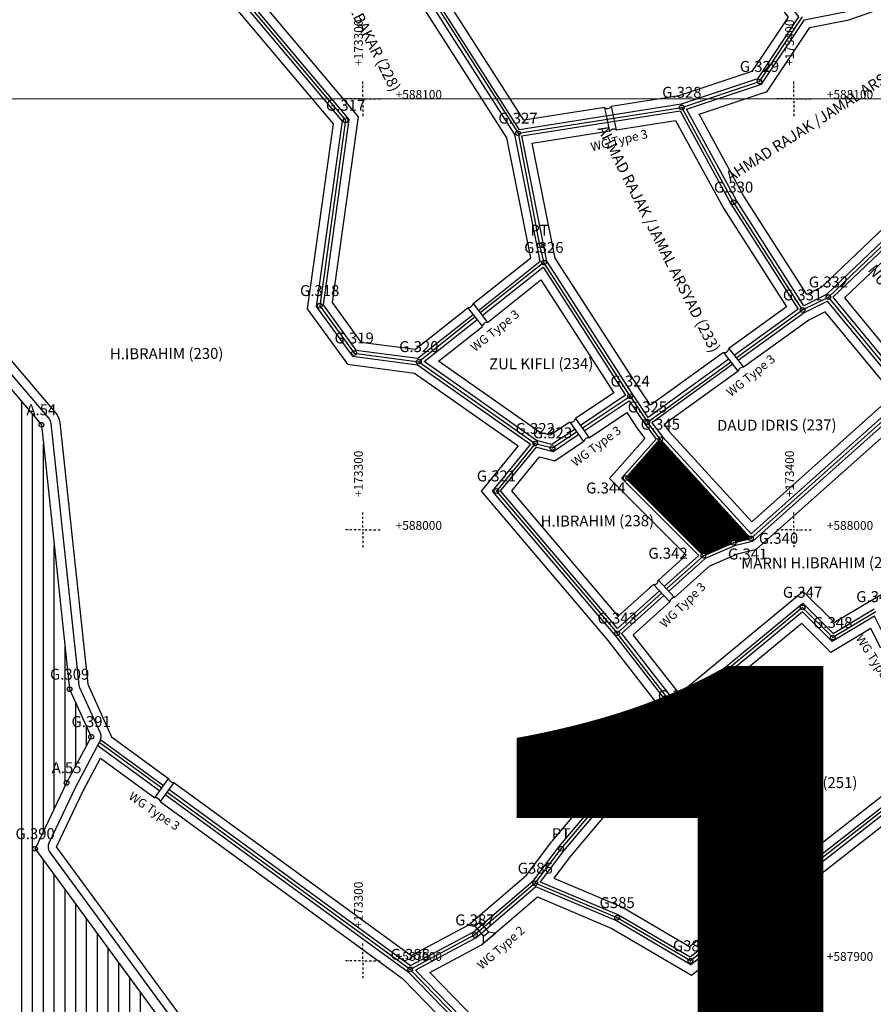
# Model space of a CAD drawing. Units: inches. Extents: x -88763 to -20466, y -21900 to 27898.
# Drawn here: x -73659 to -71680, y 5898 to 8182 of the extents above; entities that cross this region are included whole.
import ezdxf
from ezdxf.enums import TextEntityAlignment as Align

# ---------------------------------------------------------------- set-up
doc = ezdxf.new("R2010")
doc.units = ezdxf.units.IN
doc.header["$MEASUREMENT"] = 0
doc.linetypes.add('DASHDOT', pattern=[1, 0.5, -0.25, 0, -0.25])
doc.linetypes.add('DASHEDX2', pattern=[1.5, 1, -0.5])
for name, color, linetype in [('Angka', 7, 'Continuous'), ('BATAS DESA', 6, 'Continuous'), ('BULAT1', 7, 'Continuous'), ('Double', 144, 'Continuous'), ('Grid', 7, 'Continuous'), ('Nama 1', 7, 'Continuous'), ('PATOK1', 7, 'Continuous'), ('tambak', 7, 'Continuous'), ('Tanggul', 7, 'Continuous')]:
    doc.layers.add(name, color=color, linetype=linetype)
doc.layers.add('Sal_existing', color=1, linetype='Continuous', lineweight=15)
doc.styles.add('L100', font='simplex.shx', dxfattribs={"height": 2.54})
doc.styles.add('L80', font='simplex.shx', dxfattribs={"height": 2.03})

msp = doc.modelspace()

# ---------------------------------------------------------------- linework, layer by layer
at = {"layer": 'BATAS DESA', "color": 254}
for p, q in [((-72619.3, 6081.9), (-72592, 6105.2)), ((-72592, 6105.2), (-72592.2, 6089.2)), ((-72619.3, 6081.9), (-72603.5, 6079.6)), ((-72603.5, 6079.6), (-72592.2, 6089.2)), ((-72603.5, 6079.5), (-72583.4, 6056.1)), ((-72592.1, 6089.3), (-72572, 6065.8)), ((-72583.5, 6040.1), (-72556.2, 6063.5)), ((-72583.5, 6040.1), (-72583.4, 6056.1)), ((-72583.4, 6056.1), (-72572, 6065.8)), ((-72556.2, 6063.5), (-72572.1, 6065.8))]:
    msp.add_line(p, q, dxfattribs=at)
at = {"layer": 'BULAT1', "color": 254, "ltscale": 10}
for centre in [(-71943.7, 8039), (-72123.7, 7979), (-72903.7, 7949), (-72503.7, 7919), (-72003.7, 7759), (-72453.7, 7659), (-72443.7, 7619), (-71783.7, 7539), (-72963.7, 7519), (-71843.7, 7509), (-72883.7, 7409), (-72733.7, 7389), (-72243.7, 7309), (-73609.2, 7242.6, 7.7), (-72203.7, 7249), (-72463.7, 7199), (-72173.7, 7209), (-72423.7, 7189), (-72253.7, 7119), (-72553.7, 7089), (-72003.7, 6969), (-71963.7, 6979), (-72073.7, 6939), (-71843.7, 6819), (-72273.7, 6759), (-71773.7, 6749), (-73543.7, 6629), (-72133.7, 6579), (-73493.7, 6519), (-73550.7, 6412, 8.5), (-73623.7, 6259), (-72403.7, 6259), (-72463.7, 6179), (-72273.7, 6099), (-72603.7, 6059), (-72103.7, 5999), (-72753.7, 5979)]:
    msp.add_circle(centre, 5.5, dxfattribs=at)
for p in [(-71943.7, 8039), (-72123.7, 7979), (-72903.7, 7949), (-72503.7, 7919), (-72003.7, 7759), (-72453.7, 7659), (-72443.7, 7619), (-71783.7, 7539), (-72963.7, 7519), (-71843.7, 7509), (-72883.7, 7409), (-72733.7, 7389), (-72243.7, 7309), (-73609.2, 7242.6, 7.7), (-72203.7, 7249), (-72463.7, 7199), (-72173.7, 7209), (-72423.7, 7189), (-72253.7, 7119), (-72553.7, 7089), (-72003.7, 6969), (-71963.7, 6979), (-72073.7, 6939), (-71843.7, 6819), (-72273.7, 6759), (-71773.7, 6749), (-73543.7, 6629), (-72133.7, 6579), (-73493.7, 6519), (-73550.7, 6412, 8.5), (-73623.7, 6259), (-72403.7, 6259), (-72463.7, 6179), (-72273.7, 6099), (-72603.7, 6059), (-72103.7, 5999), (-72753.7, 5979)]:
    msp.add_point(p, dxfattribs=at)
at = {"layer": 'Double', "color": 254}
for p, q in [((-72291, 7924.2), (-72302.6, 7978)), ((-72287.9, 7980.9), (-72276.3, 7927.2)), ((-72607.8, 7524), (-72574.3, 7480.3)), ((-72586.4, 7471.4), (-72619.9, 7515)), ((-71993, 7367), (-72026.6, 7410.5)), ((-72014.6, 7419.5), (-71981, 7376)), ((-72351, 7204.1), (-72383, 7248.9)), ((-72370.7, 7257.4), (-72338.7, 7212.7)), ((-72178.2, 6882), (-72140.5, 6841.9)), ((-72151.6, 6831.8), (-72189.3, 6871.8)), ((-73346, 6377.2), (-73314.1, 6422)), ((-73302, 6413.1), (-73333.9, 6368.3))]:
    msp.add_line(p, q, dxfattribs=at)
for points in [[(-73775.8, 7458.5), (-73907.5, 7733.3), (-74309.2, 8165.1), (-74566.5, 8294.5), (-74107.9, 8864.3), (-74012.4, 8978.9), (-73556.9, 8662.1), (-73448.4, 8632.5), (-73279.7, 8384.5), (-72911.6, 7946.7), (-72971.6, 7517), (-72887.9, 7402), (-72736.5, 7381.8), (-72474.6, 7197.5), (-72563.5, 7088.9), (-72279.4, 6754.2)], [(-72302.7, 7978.6), (-72490.2, 7949), (-72860.7, 8528.4), (-72351.5, 8923.6)], [(-73295, 8371.6), (-72932.7, 7940.7), (-72992.5, 7511.8), (-72899, 7383.3), (-72744, 7362.6), (-72503.7, 7193.5), (-72589.5, 7088.7), (-72294.7, 6741.2)], [(-71349.3, 7700.6), (-71472, 7628.7), (-71573.1, 7750), (-71788.1, 7545.2), (-71841, 7518.7), (-71997.3, 7762.8), (-72112.9, 7974.7), (-71938.9, 8032.7), (-71839.2, 8182.3), (-71741.7, 8201.8), (-71547.5, 8269.7), (-71481.1, 8136.9), (-71470.9, 8014.4), (-71401.5, 7975.4)], [(-71359.7, 7717.7), (-71467.5, 7654.5), (-71571.4, 7779.2), (-71799.7, 7561.8), (-71833.9, 7544.7), (-71980, 7773), (-72083.8, 7963.3), (-71926.1, 8015.9), (-71827.2, 8164.3), (-71736.5, 8182.4), (-71557.5, 8245.1), (-71500.7, 8131.4), (-71489.9, 8002.2), (-71411, 7957.8)], [(-72014.5, 7394.9), (-72201.8, 7259.6), (-72237.5, 7313.1), (-72436.7, 7621.9), (-72494.8, 7912.8), (-72127.8, 7970.8), (-72010.2, 7755.2), (-71853.9, 7510.9), (-72002.4, 7403.7)], [(-72276.3, 7927.1), (-72138.6, 7948.8), (-72027.4, 7745), (-71880.9, 7516.1), (-72014.6, 7419.5)], [(-72026.8, 7410.7), (-72196.7, 7288), (-72220.7, 7324.1), (-72417.8, 7629.5), (-72471.1, 7896.3), (-72291.1, 7924.7)], [(-71479.7, 7614.5), (-71574.4, 7728), (-71773.5, 7538.4), (-71587.9, 7313.7), (-71522.5, 7229.6), (-71323.9, 7390.4), (-71405.5, 7507.8)], [(-71430.4, 7508.5), (-71495.6, 7602.3), (-71576, 7698.8), (-71746.2, 7536.8), (-71572.3, 7326.2), (-71519.2, 7258), (-71350.9, 7394.3), (-71421.8, 7496.2)], [(-72586.5, 7496.2), (-72445.5, 7608), (-72254, 7311.1), (-72359, 7241.1)], [(-72574.3, 7480.3), (-72450.4, 7578.6), (-72281.5, 7316.9), (-72370.7, 7257.4)], [(-71604.1, 7309.8), (-71785.7, 7529.6), (-71839.8, 7502.6), (-71993.2, 7391.8)], [(-71993.1, 7367.2), (-72164.9, 7243.1), (-72152.5, 7226.6), (-71961.7, 7017.6), (-71631.8, 7311.9), (-71791, 7504.6), (-71829.4, 7485.4), (-71980.9, 7376)], [(-72371.5, 7232.8), (-72425.1, 7197.1), (-72460.6, 7205.9), (-72721.2, 7389.4), (-72598.3, 7486.9)], [(-72383.2, 7249.1), (-72428.9, 7218.6), (-72452.1, 7224.4), (-72687.8, 7390.3), (-72586.1, 7471)], [(-72005.3, 7383), (-72193.1, 7247.4), (-72167.9, 7213.8), (-71963.2, 6989.5), (-71604, 7309.9)], [(-72350.3, 7228.9), (-72245.8, 7298.6), (-72209.9, 7244.7), (-72183.4, 7209.4)], [(-71594.5, 7298.2), (-71960.1, 6972.2), (-72001.3, 6961.9), (-72069.6, 6932.6), (-72154.2, 6856.5)], [(-72338.7, 7212.7), (-72251.4, 7270.9), (-72226.2, 7233.1), (-72209.2, 7210.5), (-72291.5, 7117.9), (-72113.7, 6940.1), (-72178.2, 6882)], [(-72140.5, 6841.9), (-72058.7, 6915.5), (-71994.9, 6942.9), (-71950.5, 6954), (-71597.4, 7268.9), (-71558.1, 7218.5), (-71636.9, 7110.1), (-71522.2, 6928.5), (-71687.5, 6832.8)], [(-72175.7, 6857.3), (-72273, 6769.7), (-72544, 7089.1), (-72460.9, 7190.6), (-72422.3, 7180.9), (-72362.8, 7220.6)], [(-72189.4, 6871.9), (-72271.1, 6798.4), (-72517.9, 7089.3), (-72453.5, 7168.1), (-72418.6, 7159.4), (-72351.2, 7204.3)], [(-72183.4, 7209.4), (-72264, 7118.7), (-72084.6, 6939.3), (-72164.5, 6867.4)], [(-72179.3, 7203.9), (-71977.7, 6983.2), (-72006.1, 6976.1), (-72072, 6947.9), (-72248.4, 7124.3)], [(-71687.9, 6832.6), (-71769.5, 6783.6), (-71842, 6856.1), (-72129.4, 6618.3), (-72236.3, 6755.7), (-72151.7, 6831.9)], [(-72165.4, 6846.4), (-72263.5, 6758.1), (-72132.6, 6589.7), (-71843.3, 6829.1), (-71772.6, 6758.5), (-71677.6, 6815.4)], [(-71645, 6734.9), (-71676.8, 6798.4), (-71774.9, 6739.6), (-71844.2, 6808.9), (-72128.4, 6573.7), (-72397.9, 6254.3), (-72452, 6182.2), (-72270.4, 6105.7), (-72104.3, 6008.1), (-71561.9, 6432.1), (-71600.9, 6646.6), (-71638.3, 6721.4)], [(-71662.1, 6724.3), (-71685, 6770.1), (-71778, 6714.4), (-71845.5, 6781.9), (-72114.3, 6559.4), (-72382.2, 6241.9), (-72420.6, 6190.7), (-72261.4, 6123.6), (-72105.9, 6032.2), (-71583.8, 6440.4), (-71620.1, 6640.2), (-71655.4, 6710.9)], [(-72279.5, 6754.3), (-72143.4, 6579.2), (-72409.6, 6263.7), (-72469.2, 6184.2)], [(-72295.3, 6742), (-72169.1, 6579.7), (-72424.9, 6276.6)], [(-73471.6, 6512.1), (-73325.7, 6405.7)], [(-73478.5, 6498.6), (-73334.4, 6393.5)], [(-73512.8, 6391.7), (-73471.7, 6468.9), (-73346, 6377.2)], [(-71130.8, 6036.6), (-71160.2, 6124.6), (-71328.3, 6263), (-71553.5, 6419.7), (-72103.1, 5990), (-72277.1, 6092.3), (-72462.4, 6170.3), (-72599.5, 6052.8), (-72605.1, 6049.8), (-72741.4, 5977.1), (-72398, 5623.9)], [(-73313.6, 6396.9), (-72753.1, 5987.8), (-72612.1, 6063), (-72608, 6065.2), (-72468.6, 6184.7)], [(-73302, 6413.1), (-72751.5, 6011.4), (-72619.3, 6081.9), (-72483.9, 6197.9), (-72425.6, 6275.7)], [(-73333.9, 6368.3), (-72771.8, 5958.2), (-72444.1, 5621), (-72835.4, 5292.4), (-72862.4, 5292.7), (-73573.8, 6263.7), (-73511.9, 6393.4)], [(-73322.3, 6384.6), (-72758.7, 5973.3), (-72414.7, 5619.6), (-72831.7, 5269.5)], [(-72262.8, 5476.8), (-72383.7, 5637.8), (-72708.5, 5972), (-72588.1, 6036.2), (-72458.7, 6147.1), (-72286.1, 6074.4), (-72101.5, 5965.8), (-71552.8, 6394.8), (-71340.3, 6247.1), (-71177.3, 6112.8), (-71149.8, 6030.3)]]:
    msp.add_lwpolyline(points, dxfattribs=at)
for points in [[(-72206, 8861.3), (-71981.6, 8507.4), (-72001.7, 8387.1), (-71852.9, 8188.8), (-71948.5, 8045.3), (-72125.5, 7986.3), (-72500.1, 7927.2), (-72887.4, 8533), (-72363.7, 8939.4, -0.407844), (-72336, 8936.3), (-72276, 8862.4, 0.372359), (-72220.6, 8852.6), (-72008.7, 8978.7)], [(-72351.5, 8923.6), (-72291.5, 8849.8, 0.3615), (-72212.5, 8834.2), (-72002.6, 8503.2), (-72022.8, 8381.9), (-71877.4, 8188.1), (-71961.4, 8062.1), (-72130.3, 8005.8), (-72287.9, 7980.9)], [(-73889.4, 7741.9), (-73762.8, 7477.6, -0.157489), (-73741.8, 7464.7), (-73575.8, 7269.8, -0.150979), (-73566.5, 7248.1), (-73501.7, 6640.5), (-73446.2, 6518.4), (-73314.1, 6422)]]:
    msp.add_lwpolyline(points, format="xyb", dxfattribs=at)
for centre, radius, start, end in [((-72296.6, 7986.4), 10.3, 234.6979, 327.7843), ((-72282.1, 7917.9), 10.9, 57.8007, 144.7321), ((-72618.1, 7525.2), 10.3, 260.0592, 353.1456), ((-72575.6, 7469.5), 10.9, 83.162, 170.0934), ((-72024.9, 7420.7), 10.3, 260.2419, 353.3283), ((-71982.2, 7365.2), 10.9, 83.3447, 170.2761), ((-72380.9, 7259), 10.3, 258.0939, 351.1804), ((-72340.4, 7201.9), 10.9, 81.1967, 168.1281), ((-72188.6, 6882.2), 10.3, 265.8032, 358.8896), ((-72140.7, 6831), 10.9, 88.906, 175.8374), ((-73303.9, 6423.3), 10.3, 187.0793, 280.1657), ((-73344.7, 6366.4), 10.9, 10.1821, 97.1135)]:
    msp.add_arc(centre, radius, start, end, dxfattribs=at)
at = {"layer": 'Grid', "color": 254, "linetype": 'DASHDOT', "lineweight": 30, "ltscale": 10}
for points in [[(-72863.7, 8004), (-72863.7, 8039)], [(-71863.7, 8004), (-71863.7, 8039)], [(-72868.7, 7999), (-72903.7, 7999)], [(-72858.7, 7999), (-72823.7, 7999)], [(-71868.7, 7999), (-71903.7, 7999)], [(-71858.7, 7999), (-71823.7, 7999)], [(-72863.7, 7994), (-72863.7, 7959)], [(-71863.7, 7994), (-71863.7, 7959)], [(-72863.7, 7004), (-72863.7, 7039)], [(-71863.7, 7004), (-71863.7, 7039)], [(-72868.7, 6999), (-72903.7, 6999)], [(-72863.7, 6994), (-72863.7, 6959)], [(-72858.7, 6999), (-72823.7, 6999)], [(-71868.7, 6999), (-71903.7, 6999)], [(-71863.7, 6994), (-71863.7, 6959)], [(-71858.7, 6999), (-71823.7, 6999)], [(-72863.7, 6004), (-72863.7, 6039)], [(-71863.7, 6004), (-71863.7, 6039)], [(-72868.7, 5999), (-72903.7, 5999)], [(-72863.7, 5994), (-72863.7, 5959)], [(-72858.7, 5999), (-72823.7, 5999)], [(-71868.7, 5999), (-71903.7, 5999)], [(-71863.7, 5994), (-71863.7, 5959)], [(-71858.7, 5999), (-71823.7, 5999)]]:
    msp.add_lwpolyline(points, dxfattribs=at)
at = {"layer": 'Grid', "color": 254, "linetype": 'DASHEDX2', "lineweight": 5}
msp.add_lwpolyline([(-83863.7, 7999), (-43863.7, 7999)], dxfattribs=at)
at = {"layer": 'Grid', "color": 254, "linetype": 'DASHDOT', "lineweight": 30, "ltscale": 10}
for p in [(-72863.7, 7999), (-71863.7, 7999), (-72863.7, 6999), (-71863.7, 6999), (-72863.7, 5999), (-71863.7, 5999)]:
    msp.add_point(p, dxfattribs=at)
at = {"layer": 'Sal_existing', "color": 254, "lineweight": 30}
msp.add_lwpolyline([(-73772.6, 7434.5), (-73609.2, 7242.6), (-73543.7, 6629), (-73493.7, 6519), (-73550.7, 6412), (-73623.7, 6259), (-72884.4, 5249.9)], dxfattribs=at)
at = {"layer": 'Sal_existing', "color": 254, "lineweight": -3, "ltscale": 10, "extrusion": (0.761213, 0.648501, 0), "elevation": -51335.4}
msp.add_lwpolyline([(53500.9, 7.9), (53248.8, 7.7)], dxfattribs=at)
at = {"layer": 'Sal_existing', "color": 254, "lineweight": -3, "ltscale": 10, "extrusion": (0.994363, 0.106025, 0), "elevation": -72426.4}
msp.add_lwpolyline([(15006.2, 7.7), (14389.1, 0)], dxfattribs=at)
at = {"layer": 'Sal_existing', "color": 254, "lineweight": -3, "ltscale": 10}
for points in [[(-73543.7, 6629), (-73493.7, 6519)], [(-73623.7, 6259), (-72883.7, 5249)]]:
    msp.add_lwpolyline(points, dxfattribs=at)
at = {"layer": 'Sal_existing', "color": 254, "lineweight": -3, "ltscale": 10, "extrusion": (0.882672, -0.469989, 0), "elevation": -67934.7}
msp.add_lwpolyline([(-28787.1, 0), (-28908.4, 8.5)], dxfattribs=at)
at = {"layer": 'Sal_existing', "color": 254, "lineweight": -3, "ltscale": 10, "extrusion": (0.902478, -0.430735, 0), "elevation": -69139.8}
msp.add_lwpolyline([(-25894.2, 8.5), (-26063.7, 0)], dxfattribs=at)
at = {"layer": 'tambak', "color": 254, "lineweight": -3, "ltscale": 10}
for points in [[(-73183.7, 8849), (-73443.7, 8639), (-73273.7, 8389), (-72903.7, 7949), (-72963.7, 7519), (-72883.7, 7409), (-72733.7, 7389), (-72463.7, 7199), (-72423.7, 7189), (-72367.2, 7226.7)], [(-72893.3, 8528.4), (-72503.7, 7919), (-72453.7, 7659), (-72443.7, 7619)], [(-72503.7, 7919), (-72123.7, 7979), (-71943.7, 8039), (-71843.7, 8189)], [(-71843.7, 7509), (-72003.7, 7759), (-72123.7, 7979)], [(-71997.8, 7397.8), (-71843.7, 7509), (-71783.7, 7539), (-71573.7, 7739), (-71473.7, 7619), (-71345.4, 7694.2)], [(-72354.7, 7235), (-72243.7, 7309), (-72443.7, 7619), (-72591.1, 7502.1)], [(-71593.7, 7309), (-71783.7, 7539)], [(-72602.8, 7492.8), (-72733.7, 7389)], [(-71189.9, 7286.5), (-71233.7, 7379), (-71313.7, 7389), (-71523.7, 7219), (-71593.7, 7309), (-71963.7, 6979), (-72173.7, 7209), (-72203.7, 7249), (-72009.9, 7389)], [(-72243.7, 7309), (-72203.7, 7249)], [(-72463.7, 7199), (-72553.7, 7089), (-72273.7, 6759), (-72170.5, 6851.9)], [(-72159.4, 6861.9), (-72073.7, 6939), (-72253.7, 7119), (-72173.7, 7209)], [(-72249.6, 7122.6), (-72168.7, 7203.5)], [(-72249.1, 7114.3), (-72164.5, 7198.9)], [(-72249, 7116.2), (-72165.4, 7199.8)], [(-72248.9, 7121.6), (-72167.9, 7202.6)], [(-72248.4, 7120.3), (-72167, 7201.7)], [(-72248.2, 7118.7), (-72166.2, 7200.8)], [(-72248.2, 7113.5), (-72163.7, 7198)], [(-72247.3, 7112.6), (-72162.8, 7197.1)], [(-72246.4, 7111.7), (-72162, 7196.1)], [(-72243.4, 7130.6), (-72169.6, 7204.5)], [(-72229.3, 7146.5), (-72172, 7203.8)], [(-72215.1, 7162.4), (-72174, 7203.5)], [(-72201, 7178.3), (-72175.5, 7203.8)], [(-72186.9, 7194.2), (-72176.7, 7204.4)], [(-72245.5, 7110.8), (-72161.1, 7195.2)], [(-72244.6, 7109.9), (-72160.3, 7194.3)], [(-72243.8, 7109), (-72159.4, 7193.4)], [(-72242.9, 7108.2), (-72158.6, 7192.4)], [(-72242, 7107.3), (-72157.8, 7191.5)], [(-72241.1, 7106.4), (-72156.9, 7190.6)], [(-72240.2, 7105.5), (-72156.1, 7189.7)], [(-72239.3, 7104.6), (-72155.2, 7188.7)], [(-72238.5, 7103.7), (-72154.4, 7187.8)], [(-72237.6, 7102.9), (-72153.5, 7186.9)], [(-72236.7, 7102), (-72152.7, 7186)], [(-72235.8, 7101.1), (-72151.9, 7185)], [(-72234.9, 7100.2), (-72151, 7184.1)], [(-72234, 7099.3), (-72150.2, 7183.2)], [(-72233.2, 7098.4), (-72149.3, 7182.3)], [(-72232.3, 7097.6), (-72148.5, 7181.4)], [(-72231.4, 7096.7), (-72147.6, 7180.4)], [(-72230.5, 7095.8), (-72146.8, 7179.5)], [(-72229.6, 7094.9), (-72145.9, 7178.6)], [(-72228.7, 7094), (-72145.1, 7177.7)], [(-72227.9, 7093.1), (-72144.3, 7176.7)], [(-72227, 7092.3), (-72143.4, 7175.8)], [(-72226.1, 7091.4), (-72142.6, 7174.9)], [(-72225.2, 7090.5), (-72141.7, 7174)], [(-72224.3, 7089.6), (-72140.9, 7173)], [(-72223.4, 7088.7), (-72140, 7172.1)], [(-72222.6, 7087.8), (-72139.2, 7171.2)], [(-72221.7, 7086.9), (-72138.4, 7170.3)], [(-72220.8, 7086.1), (-72137.5, 7169.3)], [(-72219.9, 7085.2), (-72136.7, 7168.4)], [(-72219, 7084.3), (-72135.8, 7167.5)], [(-72218.1, 7083.4), (-72135, 7166.6)], [(-72217.2, 7082.5), (-72134.1, 7165.6)], [(-72216.4, 7081.6), (-72133.3, 7164.7)], [(-72215.5, 7080.8), (-72132.4, 7163.8)], [(-72214.6, 7079.9), (-72131.6, 7162.9)], [(-72213.7, 7079), (-72130.8, 7161.9)], [(-72212.8, 7078.1), (-72129.9, 7161)], [(-72211.9, 7077.2), (-72129.1, 7160.1)], [(-72211.1, 7076.3), (-72128.2, 7159.2)], [(-72210.2, 7075.5), (-72127.4, 7158.2)], [(-72209.3, 7074.6), (-72126.5, 7157.3)], [(-72208.4, 7073.7), (-72125.7, 7156.4)], [(-72207.5, 7072.8), (-72124.9, 7155.5)], [(-72206.6, 7071.9), (-72124, 7154.6)], [(-72205.8, 7071), (-72123.2, 7153.6)], [(-72204.9, 7070.2), (-72122.3, 7152.7)], [(-72204, 7069.3), (-72121.5, 7151.8)], [(-72203.1, 7068.4), (-72120.6, 7150.9)], [(-72202.2, 7067.5), (-72119.8, 7149.9)], [(-72201.3, 7066.6), (-72118.9, 7149)], [(-72200.5, 7065.7), (-72118.1, 7148.1)], [(-72199.6, 7064.9), (-72117.3, 7147.2)], [(-72198.7, 7064), (-72116.4, 7146.2)], [(-72197.8, 7063.1), (-72115.6, 7145.3)], [(-72196.9, 7062.2), (-72114.7, 7144.4)], [(-72196, 7061.3), (-72113.9, 7143.5)], [(-72195.2, 7060.4), (-72113, 7142.5)], [(-72194.3, 7059.5), (-72112.2, 7141.6)], [(-72193.4, 7058.7), (-72111.4, 7140.7)], [(-72192.5, 7057.8), (-72110.5, 7139.8)], [(-72191.6, 7056.9), (-72109.7, 7138.8)], [(-72190.7, 7056), (-72108.8, 7137.9)], [(-72189.8, 7055.1), (-72108, 7137)], [(-72189, 7054.2), (-72107.1, 7136.1)], [(-72188.1, 7053.4), (-72106.3, 7135.1)], [(-72187.2, 7052.5), (-72105.4, 7134.2)], [(-72186.3, 7051.6), (-72104.6, 7133.3)], [(-72185.4, 7050.7), (-72103.8, 7132.4)], [(-72184.5, 7049.8), (-72102.9, 7131.5)], [(-72183.7, 7048.9), (-72102.1, 7130.5)], [(-72182.8, 7048.1), (-72101.2, 7129.6)], [(-72181.9, 7047.2), (-72100.4, 7128.7)], [(-72181, 7046.3), (-72099.5, 7127.8)], [(-72180.1, 7045.4), (-72098.7, 7126.8)], [(-72179.2, 7044.5), (-72097.9, 7125.9)], [(-72178.4, 7043.6), (-72097, 7125)], [(-72177.5, 7042.8), (-72096.2, 7124.1)], [(-72176.6, 7041.9), (-72095.3, 7123.1)], [(-72175.7, 7041), (-72094.5, 7122.2)], [(-72174.8, 7040.1), (-72093.6, 7121.3)], [(-72173.9, 7039.2), (-72092.8, 7120.4)], [(-72173.1, 7038.3), (-72091.9, 7119.4)], [(-72172.2, 7037.4), (-72091.1, 7118.5)], [(-72171.3, 7036.6), (-72090.3, 7117.6)], [(-72170.4, 7035.7), (-72089.4, 7116.7)], [(-72169.5, 7034.8), (-72088.6, 7115.7)], [(-72168.6, 7033.9), (-72087.7, 7114.8)], [(-72167.8, 7033), (-72086.9, 7113.9)], [(-72166.9, 7032.1), (-72086, 7113)], [(-72166, 7031.3), (-72085.2, 7112)], [(-72165.1, 7030.4), (-72084.4, 7111.1)], [(-72164.2, 7029.5), (-72083.5, 7110.2)], [(-72163.3, 7028.6), (-72082.7, 7109.3)], [(-72162.4, 7027.7), (-72081.8, 7108.4)], [(-72161.6, 7026.8), (-72081, 7107.4)], [(-72160.7, 7026), (-72080.1, 7106.5)], [(-72159.8, 7025.1), (-72079.3, 7105.6)], [(-72158.9, 7024.2), (-72078.4, 7104.7)], [(-72158, 7023.3), (-72077.6, 7103.7)], [(-72157.1, 7022.4), (-72076.8, 7102.8)], [(-72156.3, 7021.5), (-72075.9, 7101.9)], [(-72155.4, 7020.7), (-72075.1, 7101)], [(-72154.5, 7019.8), (-72074.2, 7100)], [(-72153.6, 7018.9), (-72073.4, 7099.1)], [(-72152.7, 7018), (-72072.5, 7098.2)], [(-72151.8, 7017.1), (-72071.7, 7097.3)], [(-72151, 7016.2), (-72070.9, 7096.3)], [(-72150.1, 7015.4), (-72070, 7095.4)], [(-72149.2, 7014.5), (-72069.2, 7094.5)], [(-72148.3, 7013.6), (-72068.3, 7093.6)], [(-72147.4, 7012.7), (-72067.5, 7092.6)], [(-72146.5, 7011.8), (-72066.6, 7091.7)], [(-72145.7, 7010.9), (-72065.8, 7090.8)], [(-72144.8, 7010), (-72065, 7089.9)], [(-72143.9, 7009.2), (-72064.1, 7088.9)], [(-72143, 7008.3), (-72063.3, 7088)], [(-72142.1, 7007.4), (-72062.4, 7087.1)], [(-72141.2, 7006.5), (-72061.6, 7086.2)], [(-72140.4, 7005.6), (-72060.7, 7085.2)], [(-72139.5, 7004.7), (-72059.9, 7084.3)], [(-72138.6, 7003.9), (-72059, 7083.4)], [(-72137.7, 7003), (-72058.2, 7082.5)], [(-72136.8, 7002.1), (-72057.4, 7081.6)], [(-72135.9, 7001.2), (-72056.5, 7080.6)], [(-72135, 7000.3), (-72055.7, 7079.7)], [(-72134.2, 6999.4), (-72054.8, 7078.8)], [(-72133.3, 6998.6), (-72054, 7077.9)], [(-72132.4, 6997.7), (-72053.1, 7076.9)], [(-72131.5, 6996.8), (-72052.3, 7076)], [(-72130.6, 6995.9), (-72051.5, 7075.1)], [(-72129.7, 6995), (-72050.6, 7074.2)], [(-72128.9, 6994.1), (-72049.8, 7073.2)], [(-72128, 6993.3), (-72048.9, 7072.3)], [(-72127.1, 6992.4), (-72048.1, 7071.4)], [(-72126.2, 6991.5), (-72047.2, 7070.5)], [(-72125.3, 6990.6), (-72046.4, 7069.5)], [(-72124.4, 6989.7), (-72045.5, 7068.6)], [(-72123.6, 6988.8), (-72044.7, 7067.7)], [(-72122.7, 6988), (-72043.9, 7066.8)], [(-72121.8, 6987.1), (-72043, 7065.8)], [(-72120.9, 6986.2), (-72042.2, 7064.9)], [(-72120, 6985.3), (-72041.3, 7064)], [(-72119.1, 6984.4), (-72040.5, 7063.1)], [(-72118.3, 6983.5), (-72039.6, 7062.1)], [(-72117.4, 6982.6), (-72038.8, 7061.2)], [(-72116.5, 6981.8), (-72038, 7060.3)], [(-72115.6, 6980.9), (-72037.1, 7059.4)], [(-72114.7, 6980), (-72036.3, 7058.5)], [(-72113.8, 6979.1), (-72035.4, 7057.5)], [(-72113, 6978.2), (-72034.6, 7056.6)], [(-72112.1, 6977.3), (-72033.7, 7055.7)], [(-72111.2, 6976.5), (-72032.9, 7054.8)], [(-72110.3, 6975.6), (-72032, 7053.8)], [(-72109.4, 6974.7), (-72031.2, 7052.9)], [(-72108.5, 6973.8), (-72030.4, 7052)], [(-72107.6, 6972.9), (-72029.5, 7051.1)], [(-72106.8, 6972), (-72028.7, 7050.1)], [(-72105.9, 6971.2), (-72027.8, 7049.2)], [(-72105, 6970.3), (-72027, 7048.3)], [(-72104.1, 6969.4), (-72026.1, 7047.4)], [(-72103.2, 6968.5), (-72025.3, 7046.4)], [(-72102.3, 6967.6), (-72024.5, 7045.5)], [(-72101.5, 6966.7), (-72023.6, 7044.6)], [(-72100.6, 6965.9), (-72022.8, 7043.7)], [(-72099.7, 6965), (-72021.9, 7042.7)], [(-72098.8, 6964.1), (-72021.1, 7041.8)], [(-72097.9, 6963.2), (-72020.2, 7040.9)], [(-72097, 6962.3), (-72019.4, 7040)], [(-72096.2, 6961.4), (-72018.5, 7039)], [(-72095.3, 6960.6), (-72017.7, 7038.1)], [(-72094.4, 6959.7), (-72016.9, 7037.2)], [(-72093.5, 6958.8), (-72016, 7036.3)], [(-72092.6, 6957.9), (-72015.2, 7035.3)], [(-72091.7, 6957), (-72014.3, 7034.4)], [(-72090.9, 6956.1), (-72013.5, 7033.5)], [(-72090, 6955.2), (-72012.6, 7032.6)], [(-72089.1, 6954.4), (-72011.8, 7031.7)], [(-72088.2, 6953.5), (-72011, 7030.7)], [(-72087.3, 6952.6), (-72010.1, 7029.8)], [(-72086.4, 6951.7), (-72009.3, 7028.9)], [(-72085.6, 6950.8), (-72008.4, 7028)], [(-72084.7, 6949.9), (-72007.6, 7027)], [(-72083.8, 6949.1), (-72006.7, 7026.1)], [(-72082.9, 6948.2), (-72005.9, 7025.2)], [(-72082, 6947.3), (-72005, 7024.3)], [(-72081.1, 6946.4), (-72004.2, 7023.3)], [(-72080.2, 6945.5), (-72003.4, 7022.4)], [(-72079.4, 6944.6), (-72002.5, 7021.5)], [(-72078.5, 6943.8), (-72001.7, 7020.6)], [(-72077.2, 6943.3), (-72000.8, 7019.6)], [(-72074.2, 6944.5), (-72000, 7018.7)], [(-72072.6, 6944.4), (-71999.1, 7017.8)], [(-72071.2, 6943.9), (-71998.3, 7016.9)], [(-72070.2, 6943.2), (-71997.5, 7015.9)], [(-72069.3, 6942.3), (-71996.6, 7015)], [(-72068.7, 6941.2), (-71995.8, 7014.1)], [(-72065.6, 6942.5), (-71994.9, 7013.2)], [(-72062.5, 6943.8), (-71994.1, 7012.2)], [(-72059.4, 6945.1), (-71993.2, 7011.3)], [(-72056.3, 6946.5), (-71992.4, 7010.4)], [(-72053.2, 6947.8), (-71991.5, 7009.5)], [(-72050.1, 6949.1), (-71990.7, 7008.6)], [(-72047, 6950.4), (-71989.9, 7007.6)], [(-72044, 6951.8), (-71989, 7006.7)], [(-72040.9, 6953.1), (-71988.2, 7005.8)], [(-72037.8, 6954.4), (-71987.3, 7004.9)], [(-72034.7, 6955.7), (-71986.5, 7003.9)], [(-72031.6, 6957.1), (-71985.6, 7003)], [(-72028.5, 6958.4), (-71984.8, 7002.1)], [(-72025.4, 6959.7), (-71984, 7001.2)], [(-72022.3, 6961), (-71983.1, 7000.2)], [(-72019.2, 6962.4), (-71982.3, 6999.3)], [(-72005.7, 6974.2), (-71981.4, 6998.4)], [(-72003.5, 6974.5), (-71980.6, 6997.5)], [(-72002, 6974.2), (-71979.7, 6996.5)], [(-72000.8, 6973.7), (-71978.9, 6995.6)], [(-71999.8, 6972.9), (-71978, 6994.7)], [(-71999.1, 6971.9), (-71977.2, 6993.8)], [(-71998.5, 6970.7), (-71976.4, 6992.8)], [(-71996.7, 6970.8), (-71975.5, 6991.9)], [(-71994.3, 6971.4), (-71974.7, 6991)], [(-71991.9, 6972), (-71973.8, 6990.1)], [(-72073.7, 6939), (-72003.7, 6969), (-71963.7, 6979)], [(-72016.1, 6963.7), (-72008.9, 6970.9)], [(-72013, 6965), (-72009.2, 6968.8)], [(-72009.9, 6966.4), (-72009, 6967.3)], [(-71989.6, 6972.5), (-71973, 6989.1)], [(-71987.2, 6973.1), (-71972.1, 6988.2)], [(-71984.9, 6973.7), (-71971.3, 6987.3)], [(-71982.5, 6974.3), (-71970.5, 6986.4)], [(-71980.2, 6974.9), (-71969.6, 6985.5)], [(-71977.8, 6975.5), (-71968.8, 6984.5)], [(-71975.5, 6976.1), (-71967.9, 6983.6)], [(-71973.1, 6976.7), (-71968.9, 6980.8)], [(-71970.7, 6977.3), (-71969.2, 6978.8)], [(-71673.7, 6809), (-71773.7, 6749), (-71843.7, 6819), (-72133.7, 6579)], [(-71553.7, 6429), (-72103.7, 5999), (-72273.7, 6099), (-72463.7, 6179), (-72403.7, 6259), (-72133.7, 6579), (-72273.7, 6759)], [(-73330.1, 6399.6), (-73475.4, 6505.6)], [(-72463.7, 6179), (-72603.7, 6059), (-72753.7, 5979), (-73318, 6390.7)], [(-72286.2, 5462.3), (-72403.7, 5619), (-72753.7, 5979)]]:
    msp.add_lwpolyline(points, dxfattribs=at)
at = {"layer": 'tambak', "color": 254}
for points in [[(-73654.4, 5409.7), (-73654.4, 7295.7)], [(-73629.4, 5293.7), (-73629.4, 7266.4)], [(-73604.4, 6299.6), (-73604.4, 7197.7)], [(-73579.4, 6351.9), (-73579.4, 6963.3)], [(-73554.4, 6416.1), (-73554.4, 6728.8)], [(-73529.4, 6452.1), (-73529.4, 6597.4)], [(-73504.4, 6499), (-73504.4, 6542.4)], [(-73554.4, 6404.3), (-73554.4, 6407.8)], [(-73604.4, 5262), (-73604.4, 6232.6)], [(-73579.4, 5230.2), (-73579.4, 6198.5)], [(-73554.4, 5198.5), (-73554.4, 6164.3)], [(-73529.4, 5166.7), (-73529.4, 6130.2)], [(-73504.4, 5135), (-73504.4, 6096.1)], [(-73479.4, 5103.2), (-73479.4, 6062)], [(-73454.4, 5071.4), (-73454.4, 6027.9)], [(-73429.4, 5039.7), (-73429.4, 5993.7)], [(-73404.4, 5007.9), (-73404.4, 5959.6)], [(-73379.4, 4976.2), (-73379.4, 5925.5)]]:
    msp.add_lwpolyline(points, dxfattribs=at)
at = {"layer": 'Tanggul', "color": 254}
for points in [[(-72899.3, 8523.7, -0.383486), (-72956.7, 8527.9), (-73171.4, 8751.1, 0.385964), (-73198.2, 8752.9), (-73402.4, 8591.6), (-73267.7, 8393.5), (-72895.8, 7951.3), (-72955.9, 7521), (-72879.6, 7416), (-72735.9, 7396.9), (-72607.4, 7498.8)], [(-72607.8, 7524), (-72474, 7630.1), (-72529.7, 7908.5), (-72906.4, 8497.7, -0.286523), (-72971.1, 8514), (-73185.8, 8737.2), (-73375.4, 8587.4), (-73251.8, 8405.6), (-72874.8, 7957.3), (-72935, 7526.2), (-72868.4, 7434.7), (-72741.7, 7417.8), (-72619.6, 7514.6)], [(-73530.4, 6401.1), (-73472.7, 6509.5, 0.233064), (-73472.2, 6527.2), (-73519.9, 6632.2, -0.080272), (-73521.6, 6638.4), (-73586.4, 7246, 0.150979), (-73591, 7256.9), (-73757.1, 7451.7, 0.417037), (-73785.4, 7453.9), (-74058.8, 7216.4)], [(-73530, 6402), (-73591.9, 6272.3, 0.276119), (-73590, 6251.9), (-72878.6, 5280.9, 0.236488), (-72862.6, 5272.7), (-72842.1, 5272.5, -0.226584), (-72826.6, 5264.9), (-72785.7, 5213.3)]]:
    msp.add_lwpolyline(points, format="xyb", dxfattribs=at)
msp.add_lwpolyline([(-72595.6, 7508.1), (-72452, 7622), (-72510.8, 7916.2), (-72899.3, 8523.7)], dxfattribs=at)

# ---------------------------------------------------------------- texts
at = {"layer": 'Angka', "linetype": 'ByBlock', "insert": (-72894, 5509.1), "char_height": 2347.38, "width": 1397.171, "attachment_point": 4}
msp.add_mtext('{\\fBook Antiqua|b0|i0|c0|p18;15}', dxfattribs=at)
at = {"layer": 'Grid', "color": 254, "linetype": 'DASHDOT', "lineweight": 30, "ltscale": 10, "style": 'L80'}
for s, p in [('+173300', (-72863.7, 8129)), ('+173400', (-71863.7, 8129)), ('+173300', (-72863.7, 7129)), ('+173400', (-71863.7, 7129)), ('+173300', (-72863.7, 6129)), ('+173400', (-71863.7, 6129))]:
    msp.add_text(s, height=20.3, rotation=90, dxfattribs=at).set_placement(p, align=Align.CENTER)
for s, p in [('+588100', (-72733.7, 7999)), ('+588100', (-71733.7, 7999)), ('+588000', (-72733.7, 6999)), ('+588000', (-71733.7, 6999)), ('+587900', (-72733.7, 5999)), ('+587900', (-71733.7, 5999))]:
    msp.add_text(s, height=20.3, dxfattribs=at).set_placement(p, align=Align.CENTER)
at = {"layer": 'Nama 1', "color": 254, "ltscale": 10, "style": 'L100'}
for s, rotation, p in [('TARMIJI A.BAKAR (228)', 296.8297, (-72869.3, 8182.5)), ('AHMAD RAJAK /JAMAL ARSYAD (232)', 32.5591, (-71771.2, 7973.3)), ('AHMAD RAJAK /JAMAL ARSYAD (233)', 296.8297, (-72176.8, 7674.1)), ('NURDIN A.WAHAB (236)', 308.1364, (-71566.5, 7460.3)), ('H.IBRAHIM (230)', 0.2495, (-73318.6, 7407.8)), ('ZUL KIFLI (234)', 0.2495, (-72449.8, 7384.4)), ('DAUD IDRIS (237)', 0.2495, (-71903.4, 7241.9)), (' H.IBRAHIM (238)', 0.2495, (-72323.5, 7019.6)), ('MARNI H.IBRAHIM (239)', 0.2495, (-71797.4, 6922.4)), ('ADE/ ABANG/TGK.YUSRI (251)', 0.2495, (-71954.4, 6411.8))]:
    msp.add_text(s, height=25.4, rotation=rotation, dxfattribs=at).set_placement(p, align=Align.MIDDLE_CENTER)
at = {"layer": 'PATOK1', "color": 254, "ltscale": 10, "style": 'L100'}
for s, p in [('G.329', (-71943.7, 8074)), ('G.328', (-72123.7, 8014)), ('G.317', (-72903.7, 7984)), ('G.327', (-72503.7, 7954)), ('G.330', (-72003.7, 7794)), ('PT', (-72453.7, 7694)), ('G.326', (-72443.7, 7654)), ('G.332', (-71783.7, 7574)), ('G.318', (-72963.7, 7554)), ('G.331', (-71843.7, 7544)), ('G.319', (-72883.7, 7444)), ('G.320', (-72733.7, 7424)), ('G.324', (-72243.7, 7344)), ('A.54', (-73609.2, 7277.6, 7.7)), ('G.325', (-72203.7, 7284)), ('G.322', (-72463.7, 7234)), ('G.345', (-72173.7, 7244)), ('G.323', (-72423.7, 7224)), ('G.321', (-72553.7, 7124)), ('G.344', (-72300.1, 7096.1)), ('G.340', (-71899.4, 6979.3)), ('G.342', (-72155.8, 6944.6)), ('G.341', (-71971, 6942.9)), ('G.347', (-71843.7, 6854)), ('G.349', (-71673.7, 6844)), ('G.343', (-72273.7, 6794)), ('G.348', (-71773.7, 6784)), ('G.309', (-73543.7, 6664)), ('G.346', (-72133.7, 6614)), ('G.391', (-73493.7, 6554)), ('A.55', (-73550.7, 6447, 8.5)), ('G.390', (-73623.7, 6294)), ('PT', (-72403.7, 6294)), ('G386', (-72463.7, 6214)), ('G385', (-72273.7, 6134)), ('G.387', (-72603.7, 6094)), ('G384', (-72103.7, 6034)), ('G.388', (-72753.7, 6014))]:
    msp.add_text(s, height=25.4, dxfattribs=at).set_placement(p, align=Align.MIDDLE_CENTER)
at = {"layer": 'tambak', "color": 254, "ltscale": 10, "style": 'L100'}
for s, rotation, p in [('WG Type 3', 13.4901, (-72269.2, 7902.7)), ('WG Type 3', 38.8515, (-72557.4, 7461.2)), ('WG Type 3', 39.0342, (-71964, 7357)), ('WG Type 3', 36.8862, (-72322.5, 7193)), ('WG Type 3', 44.5955, (-72121.8, 6824.6)), ('WG Type 3', 302.9426, (-71676, 6696.2)), ('WG Type 3', 325.8716, (-73347.3, 6346.5)), ('WG Type 2', 41.3174, (-72543.5, 6029.6))]:
    msp.add_text(s, height=20.32, rotation=rotation, dxfattribs=at).set_placement(p, align=Align.MIDDLE_CENTER)

doc.saveas('drawing.dxf')
